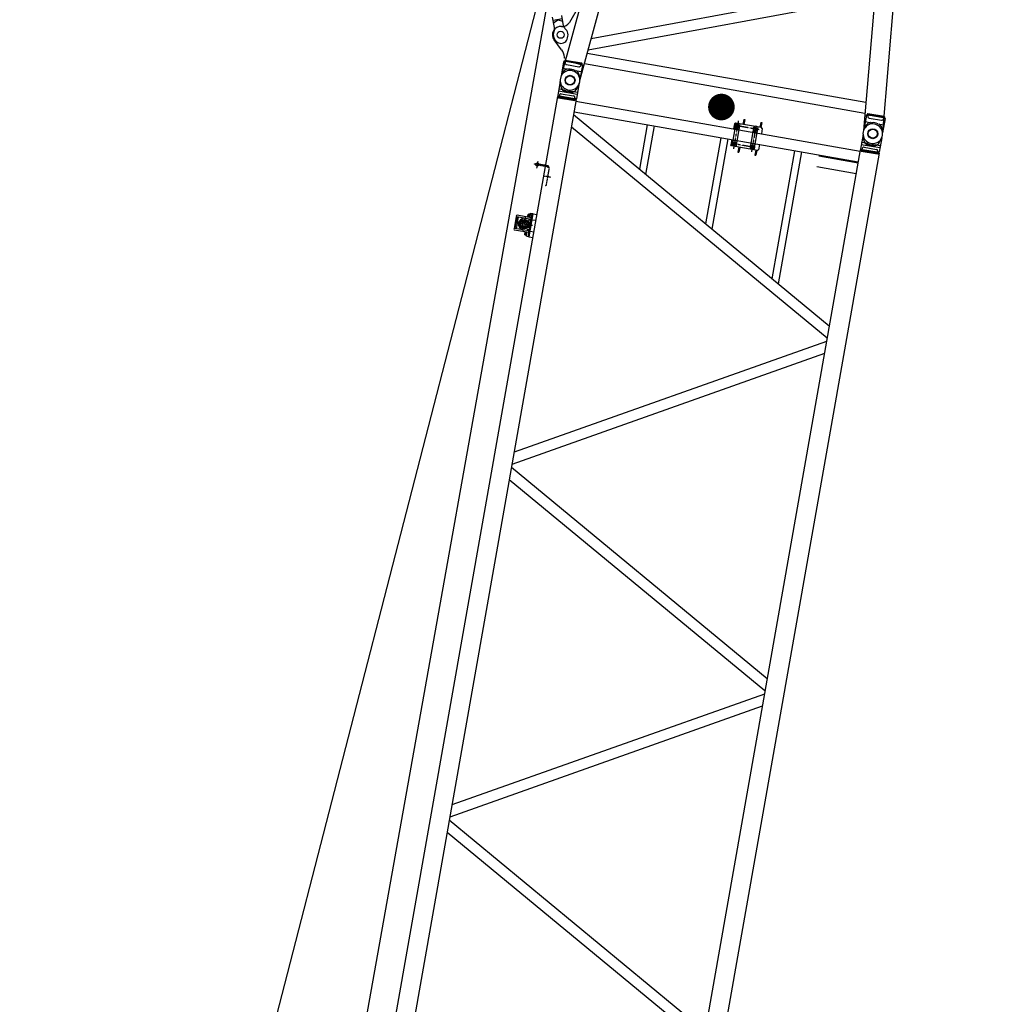
# Model space of a CAD drawing. Units: millimetres. Extents: x -68828 to 235225, y 91914 to 196929.
# Drawn here: x 146031 to 151884, y 153730 to 159653 of the extents above; entities that cross this region are included whole.
import ezdxf

# ---------------------------------------------------------------- set-up
doc = ezdxf.new("R2010")
doc.units = ezdxf.units.MM
doc.linetypes.add('CENTER', pattern=[2, 1.25, -0.25, 0.25, -0.25])
doc.linetypes.add('DASHED', pattern=[0.75, 0.5, -0.25])

# ---------------------------------------------------------------- blocks, each defined once
blk = doc.blocks.new('KOZU0010')
at = {"color": 7, "linetype": 'Continuous', "const_width": 0.32}
blk.add_lwpolyline([(-0.16, 0, 1), (0.16, 0, 1)], format="xyb", close=True, dxfattribs=at)
blk = doc.blocks.new('A$C5DF261F3')
at = {"color": 4}
for p, q in [((170.6, 1437.7), (8050.8, 2155.9)), ((7957.8, 2147.5), (7968.2, 2033.6)), ((7957.8, 2147.4), (7968.2, 2033.6)), ((449.6, 1348.4), (8061.2, 2042.1)), ((7893.1, 2026.8), (7893.1, 323.9)), ((7958.1, 2032.7), (7958.1, 318)), ((7193.1, 1963), (7802.2, 332.2)), ((7260.2, 1969.1), (7874.1, 325.6)), ((8061.2, 308.6), (449.6, 1002.3)), ((8050.8, 194.8), (307.3, 900.5)), ((7968.2, 317.1), (7957.8, 203.2)), ((7968.2, 317.1), (7957.8, 203.2)), ((7626.7, 223.4), (7728.2, 186)), ((7945.4, 194.3), (7938.7, 192.7)), ((7946.3, 204.3), (7945.4, 194.3)), ((7753.7, 155.6), (7695, 133.2)), ((7714.6, 140.7), (7734.6, 88.4)), ((7725.1, 114.7), (7727.7, 145.7)), ((7897.9, 168.8), (7847.5, 113.6)), ((7773.7, 103.3), (7715, 80.9)), ((7747.7, 93.4), (7725.1, 114.7))]:
    blk.add_line(p, q, dxfattribs=at)
for centre, radius in [((8070.6, 2100.3), 27.5), ((8070.6, 250.3), 27.5), ((7810.6, 147.3), 21), ((7810.6, 147.3), 21)]:
    blk.add_circle(centre, radius, dxfattribs=at)
for centre, radius, start, end in [((8070.6, 2100.3), 59, 260.82851, 109.59834), ((8070.6, 250.3), 59, 250.39459, 99.16443), ((7710.9, 139.1), 50, 4.73044, 69.79257), ((7810.6, 147.3), 44.5, 99.9556, 147.30821), ((7814, 127.6), 64.5, 68.71013, 99.9556), ((7823.6, 152.3), 38, 333.07538, 68.71013), ((7957, 114.9), 80, 103.22752, 137.58476), ((7739.5, 193), 40, 290.89275, 327.3082), ((7810.6, 147.3), 50, 184.73043, 317.58476), ((7800, 164.3), 64.5, 301.8299, 333.07538), ((7788, 65.9), 40, 74.4773, 110.89275), ((7810.6, 147.3), 44.5, 254.47731, 301.8299)]:
    blk.add_arc(centre, radius, start, end, dxfattribs=at)
at = {"color": 4, "xscale": 249.9999443389115, "yscale": 249.9999443389115, "zscale": 249.9999443389115, "rotation": 120.000074786915}
blk.add_blockref('KOZU0010', (8070.6, 1175.3), dxfattribs=at)
blk = doc.blocks.new('KOZU0006')
at = {"color": 7, "linetype": 'Continuous', "const_width": 0.32}
blk.add_lwpolyline([(-0.16, 0, 1), (0.16, 0, 1)], format="xyb", close=True, dxfattribs=at)
blk = doc.blocks.new('A$C425F3436')
at = {"color": 4, "linetype": 'Continuous'}
for p, q in [((121.6, 9181), (235.9, 9181)), ((126.5, 9181), (126.5, 9180)), ((129, 9188), (127, 9186)), ((127, 9186), (230.5, 9186)), ((127, 9186), (127, 9181)), ((129, 9188), (228.5, 9188)), ((131.2, 9188), (131.2, 9172)), ((226.3, 9188), (226.3, 9172)), ((230.5, 9186), (228.5, 9188)), ((230.5, 9186), (230.5, 9181)), ((231, 9181), (231, 9180)), ((1971.6, 9181), (2085.9, 9181)), ((1976.5, 9181), (1976.5, 9180)), ((1979, 9188), (1977, 9186)), ((1977, 9186), (2080.5, 9186)), ((1977, 9186), (1977, 9181)), ((1979, 9188), (2078.5, 9188)), ((1981.2, 9188), (1981.2, 9172)), ((2076.3, 9188), (2076.3, 9172)), ((2080.5, 9186), (2078.5, 9188)), ((2080.5, 9186), (2080.5, 9181)), ((2081, 9181), (2081, 9180)), ((124.2, 9177.1), (121.6, 9176.4)), ((121.6, 9176.4), (121.6, 9087.7)), ((121.6, 9137), (158.9, 9137)), ((141.2, 9162), (216.3, 9162)), ((198.5, 9137), (235.9, 9137)), ((233.2, 9177.1), (235.9, 9176.4)), ((235.9, 9176.4), (235.9, 9087.7)), ((1974.2, 9177.1), (1971.6, 9176.4)), ((1971.6, 9176.4), (1971.6, 9087.7)), ((1971.6, 9137), (2008.9, 9137)), ((1991.2, 9162), (2066.3, 9162)), ((2048.5, 9137), (2085.9, 9137)), ((2083.2, 9177.1), (2085.9, 9176.4)), ((2085.9, 9176.4), (2085.9, 9087.7)), ((127.4, 9109.4), (121.7, 9088.3)), ((230, 9109.4), (235.7, 9088.3)), ((1977.4, 9109.4), (1971.7, 9088.3)), ((2080, 9109.4), (2085.7, 9088.3)), ((121.6, 9058.3), (121.6, 8969.6)), ((121.6, 9058.3), (121.6, 8969.6)), ((131.2, 9026.1), (122.2, 9056)), ((131.2, 9026.1), (122.2, 9056)), ((124.6, 9011), (153.3, 9011)), ((124.6, 9011), (153.3, 9011)), ((204.1, 9011), (232.9, 9011)), ((204.1, 9011), (232.9, 9011)), ((226.2, 9026.1), (235.2, 9056)), ((226.2, 9026.1), (235.2, 9056)), ((235.9, 9058.2), (235.9, 8969.6)), ((235.9, 9058.2), (235.9, 8969.6)), ((1248.7, 9023), (1248.7, 8993)), ((1248.7, 9023), (1254.7, 9023)), ((1254.7, 9023), (1254.7, 8993)), ((1352.7, 9023), (1352.7, 8993)), ((1352.7, 9023), (1358.7, 9023)), ((1358.7, 9023), (1358.7, 8993)), ((1971.6, 9058.3), (1971.6, 8969.6)), ((1981.2, 9026.1), (1972.2, 9056)), ((1974.6, 9011), (2003.3, 9011)), ((2054.1, 9011), (2082.9, 9011)), ((2076.2, 9026.1), (2085.2, 9056)), ((2085.9, 9058.2), (2085.9, 8969.6)), ((121.6, 8998), (235.9, 8998)), ((121.6, 8998), (235.9, 8998)), ((121.6, 8969.6), (235.9, 8969.6)), ((121.6, 8969.6), (235.9, 8969.6)), ((121.6, 8969.6), (124.2, 8968.9)), ((121.6, 8969.6), (124.2, 8968.9)), ((121.6, 8965), (121.6, 181)), ((121.6, 8965), (235.9, 8965)), ((121.6, 8965), (235.9, 8965)), ((126.5, 8966), (126.5, 8965)), ((126.5, 8966), (126.5, 8965)), ((126.5, 8965), (127, 8965)), ((126.5, 8965), (127, 8965)), ((127, 8965), (127, 8960)), ((127, 8965), (127, 8960)), ((127, 8960), (230.5, 8960)), ((127, 8960), (230.5, 8960)), ((127, 8960), (129, 8958)), ((127, 8960), (129, 8958)), ((129, 8958), (228.5, 8958)), ((129, 8958), (228.5, 8958)), ((131, 8974), (131, 8958)), ((131, 8974), (131, 8958)), ((141, 8984), (216.5, 8984)), ((141, 8984), (216.5, 8984)), ((168.7, 9000), (174.2, 9000)), ((168.7, 9000), (174.2, 9000)), ((174.2, 9000), (174.2, 8998)), ((174.2, 9000), (174.2, 8998)), ((183.2, 9000), (188.7, 9000)), ((183.2, 9000), (183.2, 8998)), ((183.2, 9000), (188.7, 9000)), ((183.2, 9000), (183.2, 8998)), ((226.5, 8974), (226.5, 8958)), ((226.5, 8974), (226.5, 8958)), ((230.5, 8960), (228.5, 8958)), ((230.5, 8960), (228.5, 8958)), ((231, 8965), (230.5, 8965)), ((230.5, 8965), (230.5, 8960)), ((231, 8965), (230.5, 8965)), ((230.5, 8965), (230.5, 8960)), ((231, 8966), (231, 8965)), ((231, 8966), (231, 8965)), ((235.9, 8969.6), (233.2, 8968.9)), ((235.9, 8969.6), (233.2, 8968.9)), ((235.9, 8965), (235.9, 181)), ((235.9, 8955.5), (1971.6, 8955.5)), ((1203.7, 8993), (1198.7, 8988)), ((1198.7, 8988), (1198.7, 8955.5)), ((1363.7, 8993), (1203.7, 8993)), ((1206.2, 8993), (1206.2, 8853)), ((1231.2, 8960), (1206.2, 8960)), ((1231.2, 8993), (1231.2, 8853)), ((1316.2, 8993), (1316.2, 8853)), ((1341.2, 8960), (1316.2, 8960)), ((1341.2, 8993), (1341.2, 8853)), ((1368.7, 8988), (1363.7, 8993)), ((1368.7, 8988), (1368.7, 8955.5)), ((1971.6, 8998), (2085.9, 8998)), ((1971.6, 8969.6), (2085.9, 8969.6)), ((1971.6, 8969.6), (1974.2, 8968.9)), ((1971.6, 8965), (1971.6, 181)), ((1971.6, 8965), (2085.9, 8965)), ((1976.5, 8966), (1976.5, 8965)), ((1976.5, 8965), (1977, 8965)), ((1977, 8965), (1977, 8960)), ((1977, 8960), (2080.5, 8960)), ((1977, 8960), (1979, 8958)), ((1979, 8958), (2078.5, 8958)), ((1981, 8974), (1981, 8958)), ((1991, 8984), (2066.5, 8984)), ((2018.7, 9000), (2024.2, 9000)), ((2024.2, 9000), (2024.2, 8998)), ((2033.2, 9000), (2038.7, 9000)), ((2033.2, 9000), (2033.2, 8998)), ((2076.5, 8974), (2076.5, 8958)), ((2080.5, 8960), (2078.5, 8958)), ((2081, 8965), (2080.5, 8965)), ((2080.5, 8965), (2080.5, 8960)), ((2081, 8966), (2081, 8965)), ((2085.9, 8969.6), (2083.2, 8968.9)), ((2085.9, 8965), (2085.9, 181)), ((235.9, 8890.5), (1971.6, 8890.5)), ((682.4, 8890.5), (682.4, 8618.5)), ((725.1, 8890.5), (725.1, 8594.4)), ((1132.4, 8890.5), (1132.4, 8363.6)), ((1175.1, 8890.5), (1175.1, 8339.4)), ((1198.7, 8890.5), (1198.7, 8858)), ((1231.2, 8886), (1206.2, 8886)), ((1341.2, 8886), (1316.2, 8886)), ((1368.7, 8890.5), (1368.7, 8858)), ((1582.4, 8890.5), (1582.4, 8108.7)), ((1625.1, 8890.5), (1625.1, 8084.5)), ((1732.3, 8885.5), (1971.6, 8885.5)), ((1971.6, 7888.2), (235.9, 8871.5)), ((1203.7, 8853), (1198.7, 8858)), ((1363.7, 8853), (1203.7, 8853)), ((1248.7, 8853), (1248.7, 8823)), ((1254.7, 8853), (1254.7, 8823)), ((1352.7, 8853), (1352.7, 8823)), ((1358.7, 8853), (1358.7, 8823)), ((1368.7, 8858), (1363.7, 8853)), ((1971.6, 7813.5), (235.9, 8796.8)), ((1248.7, 8823), (1254.7, 8823)), ((1352.7, 8823), (1358.7, 8823)), ((1732.3, 8820.5), (1971.6, 8820.5)), ((71.1, 8236.5), (70.2, 8235)), ((70.2, 8218), (70.2, 8235)), ((77.6, 8236.5), (71.1, 8236.5)), ((77.6, 8236.5), (77.6, 8218)), ((78.2, 8234.3), (77.6, 8234.3)), ((78.2, 8237.5), (78.2, 8218)), ((80.7, 8237.5), (78.2, 8237.5)), ((80.7, 8240), (80.7, 8218)), ((84.4, 8240), (80.7, 8240)), ((80.7, 8237.5), (80.7, 8218)), ((84.5, 8241.2), (82.3, 8218)), ((94.7, 8243), (86.5, 8243)), ((100.7, 8243), (94.7, 8243)), ((94.7, 8243), (94.7, 8218)), ((94.7, 8103), (94.7, 8243)), ((100.7, 8103), (100.7, 8243)), ((100.7, 8243), (121.6, 8243)), ((4.8, 8138), (4.8, 8208)), ((92.9, 8218), (6.7, 8218)), ((92.9, 8208), (6.7, 8208)), ((8.7, 8138), (8.7, 8208)), ((18.2, 8176.5), (15.7, 8175.5)), ((15.7, 8170.5), (15.7, 8175.5)), ((16.7, 8175.9), (16.7, 8208)), ((19.7, 8176), (18.2, 8176.5)), ((18.2, 8169.5), (18.2, 8176.5)), ((21.7, 8177), (19.7, 8176)), ((19.7, 8170), (19.7, 8176)), ((23.7, 8177), (21.7, 8177)), ((21.7, 8169), (21.7, 8177)), ((23.7, 8169), (23.7, 8177)), ((75, 8174), (70.7, 8174)), ((77.6, 8231), (71.1, 8231)), ((77.6, 8220), (71.1, 8220)), ((74.4, 8175.7), (71.2, 8175.7)), ((74.3, 8177.4), (71.8, 8177.4)), ((75, 8174), (75, 8176.7)), ((81.4, 8208), (80.9, 8203.2)), ((94.7, 8201), (82.9, 8201)), ((92.7, 8145), (92.7, 8201)), ((94.7, 8201), (94.7, 8208)), ((100.7, 8208), (121.6, 8208)), ((92.9, 8138), (6.7, 8138)), ((92.9, 8128), (6.7, 8128)), ((18.2, 8169.5), (15.7, 8170.5)), ((16.7, 8138), (16.7, 8170.1)), ((19.7, 8170), (18.2, 8169.5)), ((21.7, 8169), (19.7, 8170)), ((23.7, 8169), (21.7, 8169)), ((70.2, 8128), (70.2, 8111)), ((75, 8172), (70.7, 8172)), ((77.6, 8126), (71.1, 8126)), ((77.6, 8115), (71.1, 8115)), ((74.4, 8170.3), (71.2, 8170.3)), ((74.3, 8168.6), (71.8, 8168.6)), ((75, 8169.3), (75, 8172)), ((77.6, 8109.5), (77.6, 8128)), ((78.2, 8108.5), (78.2, 8128)), ((80.7, 8108.5), (80.7, 8128)), ((80.7, 8106), (80.7, 8128)), ((81.4, 8138), (80.9, 8142.8)), ((84.5, 8104.8), (82.3, 8128)), ((94.7, 8145), (82.9, 8145)), ((100.7, 8138), (121.6, 8138)), ((71.1, 8109.5), (70.2, 8111)), ((77.6, 8109.5), (71.1, 8109.5)), ((78.2, 8111.7), (77.6, 8111.7)), ((80.7, 8108.5), (78.2, 8108.5)), ((84.4, 8106), (80.7, 8106)), ((94.7, 8103), (86.5, 8103)), ((100.7, 8103), (94.7, 8103)), ((100.7, 8103), (121.6, 8103)), ((1971.6, 7794.5), (235.9, 6811.2)), ((1971.6, 7719.8), (235.9, 6736.5)), ((1971.6, 5734.2), (235.9, 6717.5)), ((1971.6, 5659.5), (235.9, 6642.8)), ((1971.6, 5640.5), (235.9, 4657.2)), ((1971.6, 5565.8), (235.9, 4582.5)), ((1971.6, 3580.2), (235.9, 4563.5)), ((1971.6, 3505.5), (235.9, 4488.8))]:
    blk.add_line(p, q, dxfattribs=at)
at = {"color": 4, "linetype": 'CENTER'}
for p, q in [((1218.7, 9008), (1218.7, 8838)), ((1351, 8978), (1204.3, 8978)), ((1328.7, 9002.7), (1328.7, 8838.8)), ((1351, 8868), (1204.3, 8868)), ((58.2, 8126.2), (58.2, 8222.7)), ((72.8, 8177.7), (72.8, 8167.7)), ((107.2, 8173), (0, 8173))]:
    blk.add_line(p, q, dxfattribs=at)
at = {"color": 4, "linetype": 'DASHED'}
for p, q in [((93.4, 8540), (53.2, 8540)), ((72.2, 8560.3), (72.2, 8517.5)), ((81.7, 8543), (81.7, 8537)), ((134.2, 8543), (81.7, 8543)), ((134.2, 8537), (81.7, 8537)), ((146.2, 8531), (146.2, 8423)), ((165.3, 8478), (120, 8478)), ((146.2, 8423), (140.2, 8423))]:
    blk.add_line(p, q, dxfattribs=at)
at = {"color": 4, "linetype": 'Continuous'}
for points in [[(1229.7, 8978), (1224.2, 8987.5), (1213.2, 8987.5), (1207.8, 8978), (1213.2, 8968.5), (1224.2, 8968.5), (1229.7, 8978)], [(1339.7, 8978), (1334.2, 8987.5), (1323.2, 8987.5), (1317.8, 8978), (1323.2, 8968.5), (1334.2, 8968.5), (1339.7, 8978)], [(1229.7, 8868), (1224.2, 8877.5), (1213.2, 8877.5), (1207.8, 8868), (1213.2, 8858.5), (1224.2, 8858.5), (1229.7, 8868)], [(1339.7, 8868), (1334.2, 8877.5), (1323.2, 8877.5), (1317.8, 8868), (1323.2, 8858.5), (1334.2, 8858.5), (1339.7, 8868)]]:
    blk.add_lwpolyline(points, dxfattribs=at)
for points in [[(92.9, 8218, 0.098491), (92.2, 8217.6, 0.098491), (91.6, 8216.5, 0.098491), (91.2, 8214.9, 0.098491), (91, 8213, 0.098491), (91.2, 8211.1, 0.098491), (91.6, 8209.5, 0.098491), (92.2, 8208.4, 0.098491), (92.9, 8208, 0.098491), (93.6, 8208.4, 0.098491), (94.2, 8209.5, 0.098491), (94.6, 8211.1, 0.098491), (94.7, 8213, 0.098491), (94.6, 8214.9, 0.098491), (94.2, 8216.5, 0.098491), (93.6, 8217.6, 0.098491)], [(92.9, 8138, 0.098491), (92.2, 8137.6, 0.098491), (91.6, 8136.5, 0.098491), (91.2, 8134.9, 0.098491), (91, 8133, 0.098491), (91.2, 8131.1, 0.098491), (91.6, 8129.5, 0.098491), (92.2, 8128.4, 0.098491), (92.9, 8128, 0.098491), (93.6, 8128.4, 0.098491), (94.2, 8129.5, 0.098491), (94.6, 8131.1, 0.098491), (94.7, 8133, 0.098491), (94.6, 8134.9, 0.098491), (94.2, 8136.5, 0.098491), (93.6, 8137.6, 0.098491)]]:
    blk.add_lwpolyline(points, format="xyb", close=True, dxfattribs=at)
for centre, radius in [((178.7, 9073), 30), ((178.7, 9073), 27.5), ((178.7, 9073), 27.5), ((178.7, 9073), 27.5), ((2028.7, 9073), 30), ((2028.7, 9073), 27.5), ((2028.7, 9073), 27.5), ((2028.7, 9073), 27.5), ((58.2, 8173), 28.7), ((58.2, 8173), 24.7), ((58.2, 8173), 22.2), ((58.2, 8173), 12.5), ((72.8, 8175.7), 1), ((72.8, 8170.3), 1)]:
    blk.add_circle(centre, radius, dxfattribs=at)
at = {"color": 4, "linetype": 'DASHED'}
blk.add_circle((72.2, 8540), 9.5, dxfattribs=at)
at = {"color": 4, "linetype": 'Continuous'}
for centre, radius, start, end in [((178.7, 9073), 59, 343.26082, 196.73917), ((178.7, 9073), 59, 343.26082, 196.73917), ((123.5, 9180), 3, 285, 360), ((166, 9099.1), 40, 115.93273, 165), ((141.2, 9172), 10, 179.99999, 270), ((178.7, 9073), 69, 111.94604, 115.93273), ((178.7, 9073), 67, 72.78945, 107.21055), ((178.7, 9073), 69, 64.06727, 68.05396), ((191.4, 9099.1), 40, 15, 64.06727), ((216.3, 9172), 10, 269.99999, 360), ((234, 9180), 3, 179.99999, 254.99999), ((2028.7, 9073), 59, 343.26082, 196.73917), ((1973.5, 9180), 3, 285, 360), ((2016, 9099.1), 40, 115.93273, 165), ((1991.2, 9172), 10, 179.99999, 270), ((2028.7, 9073), 69, 111.94604, 115.93273), ((2028.7, 9073), 67, 72.78945, 107.21055), ((2028.7, 9073), 69, 64.06727, 68.05396), ((2041.4, 9099.1), 40, 15, 64.06727), ((2066.3, 9172), 10, 269.99999, 360), ((2084, 9180), 3, 179.99999, 254.99999), ((124.6, 9008), 3, 90, 180.00001), ((124.6, 9008), 3, 90, 180.00001), ((168.7, 9040), 40, 193.09754, 270), ((168.7, 9040), 40, 193.09754, 270), ((178.7, 9073), 67, 247.72469, 292.27531), ((178.7, 9073), 67, 247.72469, 292.27531), ((188.7, 9040), 40, 270, 346.90246), ((188.7, 9040), 40, 270, 346.90246), ((232.9, 9008), 3, 0, 90), ((232.9, 9008), 3, 0, 90), ((1974.6, 9008), 3, 90, 180.00001), ((2018.7, 9040), 40, 193.09754, 270), ((2028.7, 9073), 67, 247.72469, 292.27531), ((2038.7, 9040), 40, 270, 346.90246), ((2082.9, 9008), 3, 0, 90), ((123.5, 8966), 3, 0, 75), ((123.5, 8966), 3, 0, 75), ((141, 8974), 10, 90, 180.00001), ((141, 8974), 10, 90, 180.00001), ((216.5, 8974), 10, 0, 90), ((216.5, 8974), 10, 0, 90), ((234, 8966), 3, 105, 180.00001), ((234, 8966), 3, 105, 180.00001), ((1973.5, 8966), 3, 0, 75), ((1991, 8974), 10, 90, 180.00001), ((2066.5, 8974), 10, 0, 90), ((2084, 8966), 3, 105, 180.00001), ((79.8, 8234.9), 9.55, 179.51972, 204.34521), ((86.5, 8241), 2, 90, 174.55967), ((6.7, 8213), 5, 90, 270), ((15.7, 8173), 1, 90, 165), ((60.4, 8173), 36.7, 107.50871, 252.49405), ((58.2, 8173), 15, 90, 343.08501), ((57.5, 8173), 12.8, 99.10962, 260.92816), ((58.3, 8173.2), 12.8, 24.71415, 102.62784), ((58.2, 8173), 15, 16.91498, 90), ((71.8, 8179.4), 2, 204.71415, 270), ((88.4, 8225.5), 18.2, 162.41205, 197.58795), ((79.8, 8216.1), 9.55, 155.65479, 168.39691), ((74.3, 8176.7), 0.671, 360, 90), ((82.9, 8203), 2, 174.55967, 270), ((6.7, 8133), 5, 90, 270), ((15.7, 8173), 1, 165, 270), ((58.3, 8172.8), 12.8, 257.41048, 335.28359), ((71.8, 8166.6), 2, 90, 155.28358), ((88.4, 8120.5), 18.2, 162.41205, 197.58795), ((79.8, 8111.1), 9.55, 155.65479, 180.48028), ((79.8, 8129.9), 9.55, 191.60309, 204.34521), ((74.3, 8169.3), 0.671, 269.99999, 0), ((82.9, 8143), 2, 90, 185.44033), ((86.5, 8105), 2, 185.44033, 270)]:
    blk.add_arc(centre, radius, start, end, dxfattribs=at)
at = {"color": 4, "linetype": 'DASHED'}
for radius in [12, 6]:
    blk.add_arc((134.2, 8531), radius, 0, 90, dxfattribs=at)
at = {"color": 4, "linetype": 'Continuous', "xscale": 199.9999461567786, "yscale": 199.9999461567786, "zscale": 199.9999461567786}
blk.add_blockref('KOZU0006', (1103.7, 9073), dxfattribs=at)

msp = doc.modelspace()

# ---------------------------------------------------------------- linework, layer by layer
msp.add_line((150363.47779, 166249.2797), (137803.02856, 95830.0537))
at = {"linetype": 'Continuous'}
msp.add_line((133585.07529, 99413.09147), (150729.00083, 165881.61661), dxfattribs=at)

# ---------------------------------------------------------------- block references
at = {"linetype": 'Continuous', "rotation": 260.0000000000384}
msp.add_blockref('A$C5DF261F3', (150497.97974, 167279.64715), dxfattribs=at)
at = {"rotation": 349.9999999999403}
msp.add_blockref('A$C425F3436', (147591.55983, 150384.09489), dxfattribs=at)

doc.saveas('drawing.dxf')
